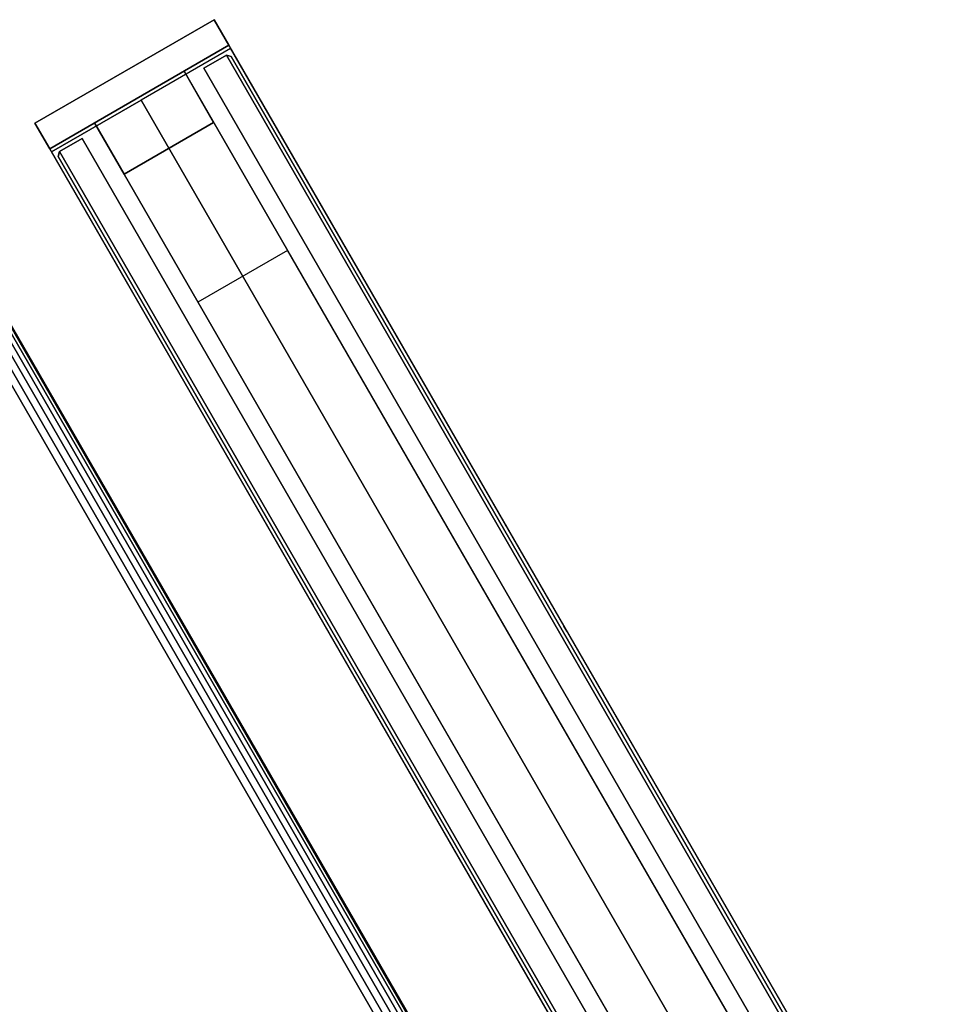
# Model space of a CAD drawing. Extents: x 18 to 355, y 24 to 255.
# Drawn here: x 57 to 73, y 229 to 245 of the extents above; entities that cross this region are included whole.
import ezdxf

# ---------------------------------------------------------------- set-up
doc = ezdxf.new("R2010")
doc.units = 0
doc.header["$LTSCALE"] = 30
doc.header["$MEASUREMENT"] = 0
for name, color, linetype in [('1', 4, 'CONTINUOUS'), ('AFUCH-3-STFB', 5, 'CONTINUOUS'), ('AFUPC-3-CPPT', 4, 'CONTINUOUS'), ('AFUPC-3-TRPT', 4, 'CONTINUOUS'), ('AFUPN-3-CPPT', 4, 'CONTINUOUS'), ('AFUPN-3-PTBK', 19, 'CONTINUOUS'), ('AFUPN-3-RLBK', 19, 'CONTINUOUS'), ('AFUPN-3-RVBK', 19, 'CONTINUOUS'), ('AFUPN-3-RWPT', 4, 'CONTINUOUS'), ('AFUPN-3-TLFB1', 5, 'CONTINUOUS'), ('AFUPN-3-TLFB2', 5, 'CONTINUOUS')]:
    doc.layers.add(name, color=color, linetype=linetype)

# ---------------------------------------------------------------- blocks, each defined once
blk = doc.blocks.new('AGIH60WINH')
at = {"layer": 'AFUCH-3-STFB'}
for points, invisible_edges in [([(33.134, 0, 16.5), (0.866, 0, 16.5), (33.134, -0.017, 16.629)], 2), ([(0.866, 0, 16.5), (0.866, -0.017, 16.629), (33.134, -0.017, 16.629)], 8), ([(33.134, 0, 16.5), (33.134, 0, 5.22), (0.866, 0, 16.5)], 2), ([(33.134, 0, 5.22), (0.866, 0, 5.22), (0.866, 0, 16.5)], 8), ([(0.866, 0, 5.22), (33.134, 0, 5.22), (0.866, -0.017, 5.091)], 2), ([(33.134, -0.017, 5.091), (0.866, -0.017, 5.091), (33.134, 0, 5.22)], 2), ([(0.866, -0.067, 16.75), (33.134, -0.067, 16.75), (0.866, -0.017, 16.629)], 2), ([(33.134, -0.017, 16.629), (0.866, -0.017, 16.629), (33.134, -0.067, 16.75)], 2), ([(33.134, -0.067, 4.97), (0.866, -0.067, 4.97), (33.134, -0.017, 5.091)], 2), ([(0.866, -0.067, 4.97), (0.866, -0.017, 5.091), (33.134, -0.017, 5.091)], 8), ([(33.134, -0.067, 16.75), (0.866, -0.067, 16.75), (33.134, -0.146, 16.854)], 2), ([(0.866, -0.067, 16.75), (0.866, -0.146, 16.854), (33.134, -0.146, 16.854)], 8), ([(0.866, -0.067, 4.97), (33.134, -0.067, 4.97), (0.866, -0.146, 4.866)], 2), ([(33.134, -0.146, 4.866), (0.866, -0.146, 4.866), (33.134, -0.067, 4.97)], 2), ([(0.866, -0.25, 16.933), (33.134, -0.25, 16.933), (0.866, -0.146, 16.854)], 2), ([(33.134, -0.146, 16.854), (0.866, -0.146, 16.854), (33.134, -0.25, 16.933)], 2), ([(33.134, -0.25, 4.787), (0.866, -0.25, 4.787), (33.134, -0.146, 4.866)], 2), ([(0.866, -0.25, 4.787), (0.866, -0.146, 4.866), (33.134, -0.146, 4.866)], 8), ([(33.134, -0.25, 16.933), (0.866, -0.25, 16.933), (33.134, -0.371, 16.983)], 2), ([(0.866, -0.25, 16.933), (0.866, -0.371, 16.983), (33.134, -0.371, 16.983)], 8), ([(0.866, -0.25, 4.787), (33.134, -0.25, 4.787), (0.866, -0.371, 4.737)], 2), ([(33.134, -0.371, 4.737), (0.866, -0.371, 4.737), (33.134, -0.25, 4.787)], 2), ([(0.866, -0.5, 17), (33.134, -0.5, 17), (0.866, -0.371, 16.983)], 2), ([(33.134, -0.371, 16.983), (0.866, -0.371, 16.983), (33.134, -0.5, 17)], 2), ([(33.134, -0.5, 4.72), (0.866, -0.5, 4.72), (33.134, -0.371, 4.737)], 2), ([(0.866, -0.5, 4.72), (0.866, -0.371, 4.737), (33.134, -0.371, 4.737)], 8), ([(12.291, -20.289, 4.72), (0.866, -0.5, 4.72), (33.134, -0.5, 4.72)], 8), ([(33.134, -0.5, 17), (0.866, -0.5, 17), (22.155, -19.517, 17)], 2)]:
    blk.add_3dface(points, dxfattribs=dict(at, invisible_edges=invisible_edges))
blk = doc.blocks.new('UH2432M0')
at = {"layer": 'AFUPN-3-CPPT'}
for points in [[(0, 0, 31.5), (0, 0, 32), (0, 3.5, 32), (0, 3.5, 31.5)], [(0, 0, 32), (24, 0, 32), (24, 3.5, 32), (0, 3.5, 32)], [(0, 3.5, 32), (24, 3.5, 32), (24, 3.5, 31.5), (0, 3.5, 31.5)], [(0, 3.5, 31.5), (24, 3.5, 31.5), (24, 0, 31.5), (0, 0, 31.5)], [(0, 0, 31.5), (24, 0, 31.5), (24, 0, 32), (0, 0, 32)]]:
    blk.add_3dface(points, dxfattribs=at)
at = {"layer": 'AFUPN-3-PTBK'}
for points in [[(1, 2.625), (0, 2.625), (0, 2.625, 31.5), (1, 2.625, 31.5)], [(0, 2.625), (0, 0.875), (0, 0.875, 31.5), (0, 2.625, 31.5)], [(1, 0.875), (1, 2.625), (1, 2.625, 31.5), (1, 0.875, 31.5)], [(0, 0.875), (1, 0.875), (1, 0.875, 31.5), (0, 0.875, 31.5)]]:
    blk.add_3dface(points, dxfattribs=at)
at = {"layer": 'AFUPN-3-RLBK'}
for points in [[(24, 2.625, 5.6), (0, 2.625, 5.6), (0, 2.625, 7.6), (24, 2.625, 7.6)], [(0, 2.625, 30.2), (24, 2.625, 30.2), (24, 2.625, 31.5), (0, 2.625, 31.5)], [(3.5, 0.875, 5.7), (20.5, 0.875, 5.7), (20.5, 2.625, 5.7), (3.5, 2.625, 5.7)], [(3.5, 0.875, 30.2), (20.5, 0.875, 30.2), (20.5, 2.625, 30.2), (3.5, 2.625, 30.2)], [(0, 0.875, 5.6), (24, 0.875, 5.6), (24, 0.875, 7.6), (0, 0.875, 7.6)], [(0, 0.875, 30.2), (24, 0.875, 30.2), (24, 0.875, 31.5), (0, 0.875, 31.5)]]:
    blk.add_3dface(points, dxfattribs=at)
at = {"layer": 'AFUPN-3-RVBK', "extrusion": (1.22465e-16, 1, 2.22045e-16)}
for p, q in [((9.35, 3.5, 3.181), (9.35, 3.5, 3.238)), ((16.95, 3.5, 3.181), (16.95, 3.5, 3.238))]:
    blk.add_line(p, q, dxfattribs=at)
at = {"layer": 'AFUPN-3-RVBK'}
for p, q in [((11.438, 3.5, 2.375), (11.338, 3.5, 2.375)), ((11.438, 3.5, 4.25), (11.338, 3.5, 4.25)), ((15.188, 3.5, 2.375), (15.088, 3.5, 2.375)), ((15.188, 3.5, 4.25), (15.088, 3.5, 4.25)), ((8.812, 0, 2.375), (8.912, 0, 2.375)), ((8.812, 0, 4.25), (8.912, 0, 4.25)), ((12.562, 0, 2.375), (12.662, 0, 2.375)), ((12.562, 0, 4.25), (12.662, 0, 4.25))]:
    blk.add_line(p, q, dxfattribs=at)
at = {"layer": 'AFUPN-3-RVBK', "extrusion": (0, -1, 2.22045e-16)}
for p, q in [((7.05, 0, 3.181), (7.05, 0, 3.238)), ((14.65, 0, 3.181), (14.65, 0, 3.238))]:
    blk.add_line(p, q, dxfattribs=at)
at = {"layer": 'AFUPN-3-RVBK', "extrusion": (1.22465e-16, 1, 2.22045e-16)}
for centre, start, end in [((-9.385, 4.302, 3.5), 0, 90), ((-9.385, 2.322, 3.5), 270, 0), ((-9.915, 4.302, 3.5), 90, 180), ((-9.915, 2.322, 3.5), 180, 270), ((-12.885, 4.302, 3.5), 0, 90), ((-12.885, 2.322, 3.5), 270, 0), ((-13.415, 4.302, 3.5), 90, 180), ((-13.415, 2.322, 3.5), 180, 270), ((-16.385, 4.302, 3.5), 0, 90), ((-16.385, 2.322, 3.5), 270, 0), ((-16.915, 4.302, 3.5), 90, 180), ((-16.915, 2.322, 3.5), 180, 270)]:
    blk.add_arc(centre, 0.035, start, end, dxfattribs=at)
at = {"layer": 'AFUPN-3-RVBK', "extrusion": (0, -1, 2.22045e-16)}
for centre, start, end in [((7.085, 4.302, 0), 90, 180), ((7.085, 2.322, 0), 180, 270), ((7.615, 4.302, 0), 0, 90), ((7.615, 2.322, 0), 270, 0), ((10.585, 4.302, 0), 90, 180), ((10.585, 2.322, 0), 180, 270), ((11.115, 4.302, 0), 0, 90), ((11.115, 2.322, 0), 270, 0), ((14.085, 4.302, 0), 90, 180), ((14.085, 2.322, 0), 180, 270), ((14.615, 4.302, 0), 0, 90), ((14.615, 2.322, 0), 270, 0)]:
    blk.add_arc(centre, 0.035, start, end, dxfattribs=at)
at = {"layer": 'AFUPN-3-RWPT'}
for points in [[(23.94, 3.5, 0.75), (0.06, 3.5, 0.75), (0.06, 3.5, 5.6), (23.94, 3.5, 5.6)], [(23.94, 3.5, 5.6), (0.06, 3.5, 5.6), (0.06, 1.75, 5.6), (23.94, 1.75, 5.6)], [(0.06, 0, 5.6), (23.94, 0, 5.6), (23.94, 1.75, 5.6), (0.06, 1.75, 5.6)], [(0.06, 0, 0.75), (0.06, 0, 5.6), (0.06, 1.75, 5.6), (0.06, 1.75, 0.75)], [(0.06, 0, 0.75), (23.94, 0, 0.75), (23.94, 0, 5.6), (0.06, 0, 5.6)]]:
    blk.add_3dface(points, dxfattribs=at)
at = {"layer": 'AFUPN-3-TLFB1'}
for points in [[(23.815, 3.44, 31.44), (0.185, 3.44, 31.44), (0.125, 3.38, 31.5), (23.875, 3.38, 31.5)], [(23.875, 3.38, 5.688), (0.125, 3.38, 5.688), (0.185, 3.44, 5.747), (23.815, 3.44, 5.747)], [(0.125, 3.38, 31.5), (0.125, 3.38, 5.688), (0.185, 3.44, 5.747), (0.185, 3.44, 31.44)], [(23.875, 3.38, 31.5), (0.125, 3.38, 31.5), (0.125, 2.94, 31.5), (23.875, 2.94, 31.5)], [(23.875, 3.38, 5.688), (23.875, 2.94, 5.688), (0.125, 2.94, 5.688), (0.125, 3.38, 5.688)], [(0.125, 3.38, 5.688), (0.125, 3.38, 31.5), (0.125, 2.94, 31.5), (0.125, 2.94, 5.688)], [(23.815, 3.44, 5.747), (0.185, 3.44, 5.747), (0.185, 3.44, 31.44), (23.815, 3.44, 31.44)]]:
    blk.add_3dface(points, dxfattribs=at)
at = {"layer": 'AFUPN-3-TLFB2'}
for points in [[(0.125, 0.12, 31.5), (23.875, 0.12, 31.5), (23.875, 0.56, 31.5), (0.125, 0.56, 31.5)], [(0.125, 0.12, 5.688), (0.125, 0.12, 31.5), (0.125, 0.56, 31.5), (0.125, 0.56, 5.688)], [(0.125, 0.12, 5.688), (0.125, 0.56, 5.688), (23.875, 0.56, 5.688), (23.875, 0.12, 5.688)], [(0.185, 0.06, 31.44), (23.815, 0.06, 31.44), (23.875, 0.12, 31.5), (0.125, 0.12, 31.5)], [(0.125, 0.12, 5.688), (0.185, 0.06, 5.747), (0.185, 0.06, 31.44), (0.125, 0.12, 31.5)], [(0.125, 0.12, 5.688), (23.875, 0.12, 5.688), (23.815, 0.06, 5.747), (0.185, 0.06, 5.747)], [(0.185, 0.06, 5.747), (23.815, 0.06, 5.747), (23.815, 0.06, 31.44), (0.185, 0.06, 31.44)]]:
    blk.add_3dface(points, dxfattribs=at)
blk = doc.blocks.new('UEOR32')
at = {"layer": 'AFUPC-3-CPPT'}
for points in [[(0.5, 3.5, 32), (0.5, 3.5, 31.5), (0, 3.5, 31.5), (0, 3.5, 32)], [(0, 3.5, 31.5), (0, 3.5, 32), (0, 0, 32), (0, 0, 31.5)], [(0, 0, 32), (0.5, 0, 32), (0.5, 3.5, 32), (0, 3.5, 32)], [(0.5, 0, 31.5), (0.5, 0, 32), (0.5, 3.5, 32), (0.5, 3.5, 31.5)], [(0, 0, 32), (0, 0, 31.5), (0.5, 0, 31.5), (0.5, 0, 32)]]:
    blk.add_3dface(points, dxfattribs=at)
at = {"layer": 'AFUPC-3-TRPT'}
for points in [[(0.5, 3.5, 31.5), (0.5, 3.5, 0.75), (0, 3.5, 0.75), (0, 3.5, 31.5)], [(0, 3.5, 0.75), (0, 3.5, 31.5), (0, 0, 31.5), (0, 0, 0.75)], [(0.5, 0, 0.75), (0.5, 0, 31.5), (0.5, 3.5, 31.5), (0.5, 3.5, 0.75)], [(0, 0, 31.5), (0, 0, 0.75), (0.5, 0, 0.75), (0.5, 0, 31.5)]]:
    blk.add_3dface(points, dxfattribs=at)

msp = doc.modelspace()

# ---------------------------------------------------------------- block references
at = {"layer": '1'}
for name, p, rotation in [('UEOR32', (60.494, 244.831), 119.9999999838609), ('UH2432M0', (57.463, 243.081), 299.9999999999999), ('AGIH60WINH', (56.049, 241.413), 299.9999999999998)]:
    msp.add_blockref(name, p, dxfattribs=dict(at, rotation=rotation))

doc.saveas('drawing.dxf')
